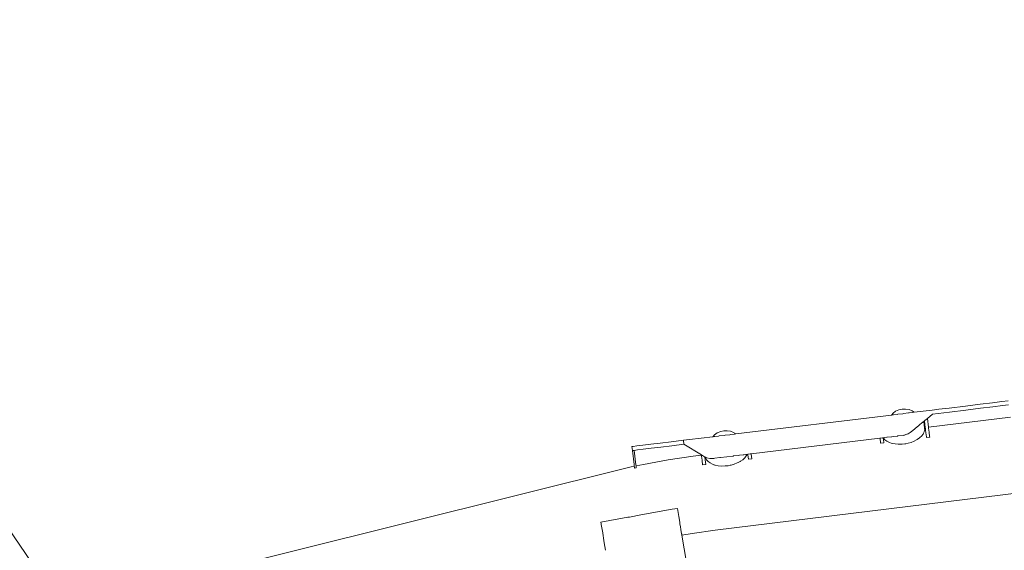
# Model space of a CAD drawing. Extents: x 3082 to 5414, y -3793 to -2623.
# Drawn here: x 3660 to 3749, y -2775 to -2727 of the extents above; entities that cross this region are included whole.
import ezdxf

# ---------------------------------------------------------------- set-up
doc = ezdxf.new("R2010")
doc.units = 0
doc.header["$MEASUREMENT"] = 0
doc.layers.add('ProfileEdges_Nr_Pióra__7', color=7, linetype='Continuous', lineweight=18)

msp = doc.modelspace()

# ---------------------------------------------------------------- linework, layer by layer
at = {"layer": 'ProfileEdges_Nr_Pióra__7', "linetype": 'Continuous', "flags": 128}
for points in [[(3627.393, -2727.396), (3663.58, -2780.597)], [(3743.74, -2762.479), (3745.212, -2762.301)], [(3745.212, -2762.301), (3746.533, -2762.14)], [(3747.651, -2762.005), (3746.533, -2762.14)], [(3746.577, -2762.501), (3747.695, -2762.365)], [(3748.515, -2761.9), (3747.651, -2762.005)], [(3748.559, -2762.26), (3747.695, -2762.365)], [(3748.515, -2761.9), (3749.072, -2761.832)], [(3749.116, -2762.193), (3748.559, -2762.26)], [(3738.52, -2763.113), (3724.436, -2764.822)], [(3738.52, -2763.113), (3738.665, -2762.938)], [(3738.538, -2763.11), (3738.52, -2763.113)], [(3738.658, -2763.096), (3738.538, -2763.11)], [(3738.709, -2763.09), (3738.658, -2763.096)], [(3738.665, -2762.938), (3738.903, -2762.766)], [(3739.037, -2763.05), (3738.709, -2763.09)], [(3739.189, -2762.642), (3738.903, -2762.766)], [(3739.107, -2763.041), (3739.037, -2763.05)], [(3739.555, -2762.987), (3739.107, -2763.041)], [(3739.189, -2762.642), (3739.504, -2762.573)], [(3739.784, -2762.569), (3739.504, -2762.573)], [(3739.624, -2762.979), (3739.555, -2762.987)], [(3740.072, -2762.924), (3739.624, -2762.979)], [(3739.784, -2762.569), (3740.134, -2762.617)], [(3740.123, -2762.918), (3740.072, -2762.924)], [(3740.123, -2762.918), (3740.451, -2762.878)], [(3740.134, -2762.617), (3740.406, -2762.727)], [(3740.59, -2762.861), (3740.406, -2762.727)], [(3740.47, -2762.876), (3740.451, -2762.878)], [(3740.59, -2762.861), (3740.47, -2762.876)], [(3740.59, -2762.861), (3742.193, -2762.667)], [(3742.24, -2763.027), (3741.777, -2763.41)], [(3742.818, -2762.591), (3742.193, -2762.667)], [(3742.217, -2763.03), (3742.24, -2763.027)], [(3742.24, -2763.027), (3743.784, -2762.84)], [(3743.74, -2762.479), (3742.819, -2762.591)], [(3743.784, -2762.84), (3745.256, -2762.661)], [(3746.577, -2762.501), (3745.256, -2762.661)], [(3740.707, -2764.296), (3740.981, -2764.07)], [(3740.981, -2764.07), (3741.1, -2763.971)], [(3741.1, -2763.971), (3741.246, -2763.85)], [(3741.246, -2763.85), (3741.353, -2763.761)], [(3741.353, -2763.761), (3741.398, -2763.724)], [(3741.398, -2763.724), (3741.44, -2763.689)], [(3741.513, -2763.629), (3741.44, -2763.689)], [(3741.507, -2764.259), (3741.44, -2763.689)], [(3741.513, -2763.629), (3741.54, -2763.606)], [(3741.513, -2763.629), (3741.588, -2764.249)], [(3741.54, -2763.606), (3741.777, -2763.41)], [(3741.875, -2764.213), (3741.777, -2763.41)], [(3741.875, -2764.213), (3749.285, -2763.302)], [(3722.366, -2765.073), (3722.511, -2764.898)], [(3722.384, -2765.071), (3722.504, -2765.056)], [(3722.504, -2765.056), (3722.555, -2765.05)], [(3722.511, -2764.898), (3722.749, -2764.726)], [(3722.555, -2765.05), (3722.883, -2765.01)], [(3722.749, -2764.726), (3723.078, -2764.596)], [(3722.883, -2765.01), (3722.952, -2765.002)], [(3722.952, -2765.002), (3723.401, -2764.947)], [(3723.35, -2764.533), (3723.078, -2764.596)], [(3723.673, -2764.524), (3723.35, -2764.533)], [(3723.401, -2764.947), (3723.47, -2764.939)], [(3723.47, -2764.939), (3723.918, -2764.885)], [(3723.673, -2764.524), (3723.98, -2764.577)], [(3723.918, -2764.885), (3723.969, -2764.878)], [(3724.297, -2764.839), (3723.969, -2764.878)], [(3723.98, -2764.577), (3724.253, -2764.687)], [(3724.436, -2764.822), (3724.253, -2764.687)], [(3724.316, -2764.836), (3724.297, -2764.839)], [(3724.436, -2764.822), (3724.316, -2764.836)], [(3738.74, -2765.046), (3738.57, -2765.067)], [(3739.074, -2765.005), (3738.74, -2765.046)], [(3739.105, -2765.002), (3739.074, -2765.005)], [(3739.584, -2764.943), (3739.105, -2765.002)], [(3739.905, -2764.845), (3739.584, -2764.943)], [(3739.643, -2764.932), (3739.584, -2764.943)], [(3739.678, -2764.925), (3739.643, -2764.932)], [(3739.678, -2764.925), (3739.691, -2764.92)], [(3739.691, -2764.92), (3739.769, -2764.893)], [(3739.769, -2764.893), (3739.905, -2764.845)], [(3739.924, -2764.839), (3739.905, -2764.845)], [(3739.929, -2764.836), (3740.012, -2764.807)], [(3740.012, -2764.807), (3739.941, -2764.83)], [(3740.023, -2764.798), (3740.012, -2764.807)], [(3740.208, -2764.687), (3740.026, -2764.798)], [(3740.259, -2764.656), (3740.208, -2764.687)], [(3740.296, -2764.632), (3740.259, -2764.656)], [(3740.312, -2764.623), (3740.298, -2764.632)], [(3740.312, -2764.623), (3740.634, -2764.357)], [(3740.634, -2764.357), (3740.707, -2764.296)], [(3741.106, -2765.141), (3741.25, -2765.005)], [(3741.388, -2764.825), (3741.25, -2765.005)], [(3741.43, -2764.742), (3741.388, -2764.825)], [(3741.482, -2764.638), (3741.43, -2764.742)], [(3741.518, -2764.493), (3741.482, -2764.638)], [(3741.507, -2764.259), (3741.588, -2764.249)], [(3741.507, -2764.259), (3741.516, -2764.335)], [(3741.516, -2764.335), (3741.52, -2764.376)], [(3741.529, -2764.449), (3741.518, -2764.493)], [(3741.52, -2764.376), (3741.529, -2764.449)], [(3741.598, -2764.325), (3741.588, -2764.249)], [(3741.603, -2764.366), (3741.598, -2764.325)], [(3741.603, -2764.366), (3741.617, -2764.481)], [(3741.617, -2764.481), (3741.645, -2764.715)], [(3741.645, -2764.715), (3741.687, -2765.064)], [(3741.875, -2764.213), (3741.884, -2764.289)], [(3741.884, -2764.289), (3741.889, -2764.331)], [(3741.889, -2764.331), (3741.903, -2764.448)], [(3741.903, -2764.448), (3741.931, -2764.68)], [(3741.931, -2764.68), (3741.973, -2765.026)], [(3741.973, -2765.026), (3741.984, -2765.115)], [(3715.164, -2765.947), (3715.047, -2765.961)], [(3715.503, -2765.906), (3715.164, -2765.947)], [(3715.503, -2765.906), (3716.039, -2765.841)], [(3716.752, -2765.754), (3716.039, -2765.841)], [(3716.752, -2765.754), (3717.617, -2765.649)], [(3718.613, -2765.528), (3717.617, -2765.649)], [(3717.661, -2766.01), (3718.656, -2765.889)], [(3719.717, -2765.394), (3718.613, -2765.528)], [(3719.76, -2765.755), (3718.656, -2765.889)], [(3720.27, -2765.327), (3719.717, -2765.394)], [(3719.717, -2765.394), (3719.719, -2765.412)], [(3719.718, -2765.414), (3719.757, -2765.735)], [(3719.758, -2765.737), (3719.76, -2765.755)], [(3721.334, -2766.717), (3719.76, -2765.755)], [(3720.27, -2765.327), (3722.366, -2765.073)], [(3722.366, -2765.073), (3722.384, -2765.071)], [(3737.488, -2765.198), (3725.829, -2766.616)], [(3737.708, -2765.171), (3737.488, -2765.198)], [(3737.491, -2765.226), (3737.488, -2765.198)], [(3737.538, -2765.611), (3737.491, -2765.226)], [(3737.543, -2765.654), (3737.538, -2765.611)], [(3737.83, -2765.619), (3737.543, -2765.654)], [(3737.774, -2765.163), (3737.708, -2765.171)], [(3737.785, -2765.162), (3737.774, -2765.163)], [(3737.774, -2765.163), (3737.778, -2765.191)], [(3737.778, -2765.191), (3737.824, -2765.574)], [(3737.799, -2765.16), (3737.785, -2765.162)], [(3737.785, -2765.162), (3737.799, -2765.186)], [(3737.865, -2765.152), (3737.799, -2765.16)], [(3737.801, -2765.188), (3737.938, -2765.338)], [(3737.824, -2765.574), (3737.83, -2765.619)], [(3737.877, -2765.151), (3737.865, -2765.152)], [(3738.118, -2765.122), (3737.877, -2765.151)], [(3738.117, -2765.471), (3737.938, -2765.338)], [(3738.216, -2765.522), (3738.117, -2765.471)], [(3738.143, -2765.119), (3738.118, -2765.122)], [(3738.543, -2765.07), (3738.143, -2765.119)], [(3738.333, -2765.581), (3738.216, -2765.522)], [(3738.512, -2765.643), (3738.333, -2765.581)], [(3738.58, -2765.666), (3738.512, -2765.643)], [(3738.556, -2765.068), (3738.543, -2765.07)], [(3738.57, -2765.067), (3738.556, -2765.068)], [(3738.852, -2765.724), (3738.58, -2765.666)], [(3739.142, -2765.752), (3738.852, -2765.724)], [(3739.467, -2765.743), (3739.142, -2765.752)], [(3739.501, -2765.742), (3739.467, -2765.743)], [(3739.501, -2765.742), (3739.747, -2765.72)], [(3739.84, -2765.702), (3739.747, -2765.72)], [(3740.034, -2765.663), (3739.84, -2765.702)], [(3740.034, -2765.663), (3740.309, -2765.578)], [(3740.309, -2765.578), (3740.567, -2765.468)], [(3740.567, -2765.468), (3740.781, -2765.364)], [(3740.781, -2765.364), (3740.856, -2765.327)], [(3741.071, -2765.174), (3740.856, -2765.327)], [(3741.071, -2765.174), (3741.106, -2765.141)], [(3741.687, -2765.064), (3741.698, -2765.15)], [(3741.698, -2765.15), (3741.984, -2765.115)], [(3715.091, -2766.322), (3715.047, -2765.961)], [(3715.093, -2766.321), (3715.208, -2766.307)], [(3715.093, -2766.321), (3715.247, -2767.59)], [(3715.252, -2766.302), (3715.208, -2766.307)], [(3715.546, -2766.266), (3715.252, -2766.302)], [(3715.252, -2766.302), (3715.412, -2767.618)], [(3715.546, -2766.266), (3716.083, -2766.201)], [(3716.083, -2766.201), (3716.795, -2766.115)], [(3717.661, -2766.01), (3716.795, -2766.115)], [(3718.341, -2767.168), (3720.598, -2766.829)], [(3720.598, -2766.829), (3721.337, -2766.738)], [(3721.528, -2766.835), (3721.334, -2766.717)], [(3721.337, -2766.738), (3721.334, -2766.717)], [(3721.346, -2766.813), (3721.337, -2766.738)], [(3721.351, -2766.858), (3721.346, -2766.813)], [(3721.629, -2766.897), (3721.528, -2766.835)], [(3722.569, -2773.513), (3781.721, -2766.251)], [(3723.642, -2766.882), (3724.208, -2766.813)], [(3724.253, -2766.807), (3724.208, -2766.813)], [(3724.715, -2766.751), (3724.253, -2766.807)], [(3724.782, -2766.743), (3724.715, -2766.751)], [(3725.113, -2766.703), (3724.782, -2766.743)], [(3725.171, -2766.696), (3725.113, -2766.703)], [(3725.368, -2766.672), (3725.171, -2766.696)], [(3725.388, -2766.795), (3725.25, -2766.975)], [(3725.39, -2766.669), (3725.368, -2766.672)], [(3725.431, -2766.709), (3725.388, -2766.795)], [(3725.455, -2766.661), (3725.39, -2766.669)], [(3725.455, -2766.661), (3725.431, -2766.709)], [(3725.542, -2766.651), (3725.455, -2766.661)], [(3725.753, -2766.625), (3725.542, -2766.651)], [(3725.542, -2766.651), (3725.547, -2766.694)], [(3725.547, -2766.694), (3725.597, -2767.104)], [(3725.829, -2766.616), (3725.753, -2766.625)], [(3725.829, -2766.616), (3725.834, -2766.659)], [(3725.834, -2766.659), (3725.884, -2767.069)], [(3715.247, -2767.59), (3715.264, -2767.733)], [(3715.422, -2767.702), (3715.412, -2767.618)], [(3716.094, -2767.568), (3715.422, -2767.702)], [(3715.422, -2767.702), (3715.431, -2767.776)], [(3716.094, -2767.568), (3718.341, -2767.168)], [(3721.366, -2766.976), (3721.351, -2766.858)], [(3721.394, -2767.205), (3721.366, -2766.976)], [(3721.442, -2767.608), (3721.394, -2767.205)], [(3721.729, -2767.573), (3721.442, -2767.608)], [(3721.648, -2766.905), (3721.629, -2766.897)], [(3721.648, -2766.905), (3721.68, -2767.17)], [(3721.694, -2766.923), (3721.648, -2766.905)], [(3721.68, -2767.17), (3721.729, -2767.573)], [(3721.694, -2766.923), (3721.704, -2766.989)], [(3721.795, -2766.964), (3721.694, -2766.923)], [(3721.704, -2766.989), (3721.798, -2767.155)], [(3721.815, -2766.972), (3721.798, -2766.965)], [(3721.799, -2767.157), (3721.938, -2767.309)], [(3721.822, -2766.975), (3722.091, -2767.032)], [(3722.117, -2767.442), (3721.938, -2767.309)], [(3722.116, -2767.032), (3722.091, -2767.032)], [(3722.3, -2767.035), (3722.116, -2767.032)], [(3722.117, -2767.442), (3722.333, -2767.552)], [(3722.3, -2767.035), (3722.326, -2767.037)], [(3722.326, -2767.037), (3722.34, -2767.035)], [(3722.471, -2767.599), (3722.333, -2767.552)], [(3722.376, -2767.036), (3722.34, -2767.035)], [(3722.376, -2767.036), (3722.471, -2767.024)], [(3722.471, -2767.024), (3722.547, -2767.014)], [(3722.504, -2767.611), (3722.471, -2767.599)], [(3722.55, -2767.626), (3722.504, -2767.611)], [(3723.015, -2766.958), (3722.547, -2767.014)], [(3722.58, -2767.637), (3722.55, -2767.626)], [(3722.58, -2767.637), (3722.851, -2767.694)], [(3723.141, -2767.722), (3722.851, -2767.694)], [(3723.067, -2766.952), (3723.015, -2766.958)], [(3723.638, -2766.882), (3723.067, -2766.952)], [(3723.5, -2767.713), (3723.141, -2767.722)], [(3723.5, -2767.713), (3723.747, -2767.691)], [(3724.034, -2767.633), (3723.747, -2767.691)], [(3723.924, -2767.65), (3724.009, -2767.627)], [(3724.034, -2767.633), (3724.309, -2767.549)], [(3724.309, -2767.549), (3724.566, -2767.439)], [(3724.566, -2767.439), (3724.665, -2767.391)], [(3724.665, -2767.391), (3724.79, -2767.33)], [(3724.79, -2767.33), (3724.856, -2767.298)], [(3724.879, -2767.282), (3724.856, -2767.298)], [(3725.071, -2767.144), (3724.879, -2767.282)], [(3725.071, -2767.144), (3725.25, -2766.975)], [(3725.597, -2767.104), (3725.884, -2767.069)], [(3663.58, -2780.597), (3714.975, -2767.791)], [(3715.264, -2767.733), (3714.975, -2767.791)], [(3715.264, -2767.733), (3715.274, -2767.814)], [(3715.275, -2767.825), (3715.274, -2767.814)], [(3715.279, -2767.858), (3715.275, -2767.825)], [(3715.281, -2767.876), (3715.279, -2767.858)], [(3715.285, -2767.903), (3715.281, -2767.876)], [(3715.285, -2767.906), (3715.444, -2767.885)], [(3715.431, -2767.776), (3715.433, -2767.795)], [(3715.437, -2767.827), (3715.433, -2767.795)], [(3715.444, -2767.885), (3715.437, -2767.827)], [(3715.867, -2772.135), (3714.833, -2772.321)], [(3718.706, -2771.623), (3715.867, -2772.135)], [(3718.939, -2771.581), (3718.706, -2771.623)], [(3719.161, -2771.54), (3718.939, -2771.581)], [(3719.286, -2772.283), (3719.161, -2771.54)], [(3714.674, -2772.35), (3712.243, -2772.789)], [(3712.243, -2772.789), (3712.27, -2772.949)], [(3712.27, -2772.949), (3712.276, -2772.986)], [(3712.276, -2772.986), (3712.406, -2773.761)], [(3714.833, -2772.321), (3714.674, -2772.35)], [(3719.37, -2772.782), (3719.286, -2772.283)], [(3719.399, -2772.954), (3719.37, -2772.782)], [(3719.44, -2773.193), (3719.399, -2772.954)], [(3712.406, -2773.761), (3712.412, -2773.793)], [(3712.412, -2773.793), (3712.522, -2774.45)], [(3719.489, -2773.485), (3719.44, -2773.193)], [(3719.515, -2773.638), (3719.489, -2773.485)], [(3719.546, -2773.827), (3719.515, -2773.638)], [(3719.555, -2773.881), (3719.546, -2773.827)], [(3719.567, -2773.949), (3719.555, -2773.881)], [(3720.49, -2773.797), (3719.567, -2773.949)], [(3720.788, -2781.204), (3719.567, -2773.949)], [(3722.569, -2773.513), (3720.49, -2773.797)], [(3712.522, -2774.45), (3712.526, -2774.474)], [(3712.526, -2774.474), (3712.612, -2774.982)], [(3712.612, -2774.982), (3712.614, -2774.998)], [(3712.614, -2774.998), (3712.67, -2775.325)]]:
    msp.add_lwpolyline(points, dxfattribs=at)

doc.saveas('drawing.dxf')
